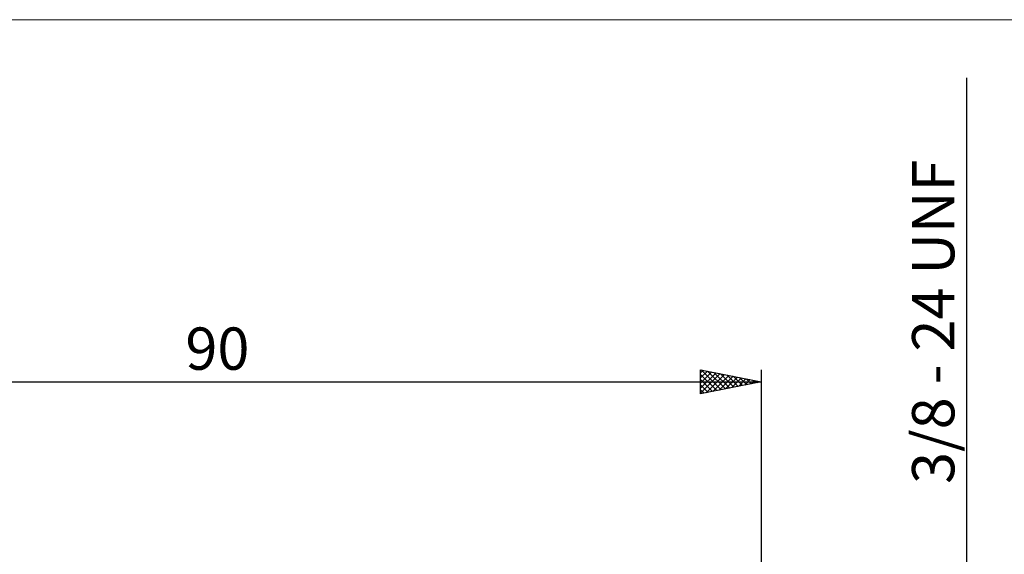
# Model space of a CAD drawing. Units: millimetres. Extents: x -26 to 187, y -40 to 55.
# Drawn here: x 29 to 110, y 11 to 55 of the extents above; entities that cross this region are included whole.
import ezdxf
from ezdxf.enums import TextEntityAlignment as Align

# ---------------------------------------------------------------- set-up
doc = ezdxf.new("R2010")
doc.units = ezdxf.units.MM
doc.header["$LTSCALE"] = 5.6
for name, color, linetype in [('2', 7, 'CONTINUOUS'), ('INFTOTAL', 9, 'CONTINUOUS'), ('SK2', 7, 'CONTINUOUS')]:
    doc.layers.add(name, color=color, linetype=linetype)
doc.styles.get("Standard").update_dxf_attribs({"font": 'Monospac821 BT'})

msp = doc.modelspace()

# ---------------------------------------------------------------- linework, layer by layer
at = {"layer": '2', "color": 7, "linetype": 'CONTINUOUS', "lineweight": 25}
msp.add_line((107, 50.188), (107, -14.762), dxfattribs=at)
at = {"layer": 'INFTOTAL', "color": 9, "linetype": 'CONTINUOUS', "lineweight": 18}
msp.add_line((125.4, 55), (-26.4, 55), dxfattribs=at)
at = {"layer": 'SK2', "color": 7, "linetype": 'CONTINUOUS', "lineweight": 25}
for p, q in [((85, 24), (85, 26)), ((85, 26), (90, 25)), ((85, 25.746), (85.212, 25.958)), ((85, 25.322), (85.565, 25.887)), ((85, 24.898), (85.919, 25.816)), ((85, 24.473), (86.272, 25.746)), ((85, 24.049), (86.626, 25.675)), ((85, 25.61), (86.342, 24.268)), ((85.043, 25.991), (86.695, 24.339)), ((85.469, 24.094), (86.979, 25.604)), ((85.573, 25.885), (87.049, 24.41)), ((85.999, 24.2), (87.333, 25.533)), ((86.104, 25.779), (87.402, 24.48)), ((86.53, 24.306), (87.686, 25.463)), ((86.634, 25.673), (87.756, 24.551)), ((87.06, 24.412), (88.04, 25.392)), ((87.164, 25.567), (88.11, 24.622)), ((87.59, 24.518), (88.394, 25.321)), ((87.695, 25.461), (88.463, 24.693)), ((88.225, 25.355), (88.817, 24.763)), ((90, 26), (90, 5)), ((0, 25), (90, 25)), ((85, 25.186), (85.988, 24.198)), ((90, 25), (85, 24)), ((85, 24.762), (85.635, 24.127)), ((88.121, 24.624), (88.747, 25.251)), ((88.651, 24.73), (89.101, 25.18)), ((88.755, 25.249), (89.17, 24.834)), ((89.181, 24.836), (89.454, 25.109)), ((89.286, 25.143), (89.524, 24.905)), ((89.712, 24.942), (89.808, 25.038)), ((89.816, 25.037), (89.877, 24.975)), ((85, 24.337), (85.281, 24.056))]:
    msp.add_line(p, q, dxfattribs=at)

# ---------------------------------------------------------------- texts
at = {"layer": '2', "color": 7, "linetype": 'CONTINUOUS', "lineweight": 25}
msp.add_text('3/8 - 24 UNF', height=3.5, rotation=90, dxfattribs=at).set_placement((106, 29.975), align=Align.CENTER)
at = {"layer": 'SK2', "color": 7, "linetype": 'CONTINUOUS', "lineweight": 25}
msp.add_text('90', height=3.5, dxfattribs=at).set_placement((45, 26), align=Align.CENTER)

doc.saveas('drawing.dxf')
